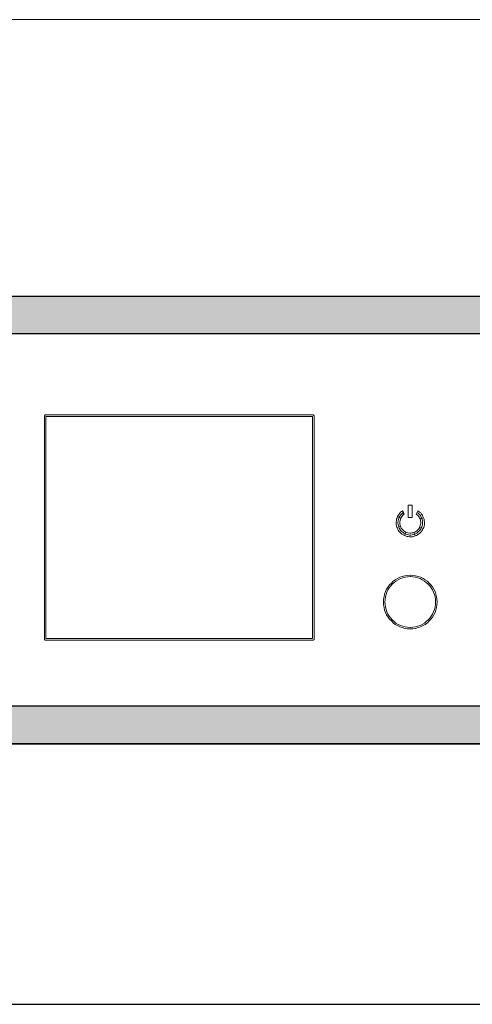
# Model space of a CAD drawing. Units: millimetres. Extents: x 1830 to 3515, y 946 to 1904.
# Drawn here: x 1994 to 2055, y 1220 to 1352 of the extents above; entities that cross this region are included whole.
import ezdxf

# ---------------------------------------------------------------- set-up
doc = ezdxf.new("R2010")
doc.units = ezdxf.units.MM
doc.set_wipeout_variables(frame=1)
doc.layers.add('Кабели', color=7, linetype='Continuous')

# ---------------------------------------------------------------- blocks, each defined once
blk = doc.blocks.new('A$C19EF459E')
h = blk.add_hatch(color=256)
h.dxf.hatch_style = 1
h.set_gradient(color1=(132, 132, 132), color2=(132, 132, 132), tint=1)
h.paths.add_polyline_path([(45.3, 94.94), (45.3, 89.86), (435.72, 89.86), (435.72, 94.94)])
h = blk.add_hatch(color=252)
h.dxf.hatch_style = 1
h.paths.add_polyline_path([(156.51, 66.16), (156.49, 66.16), (156.57, 65.98)], flags=17)
h.paths.add_polyline_path([(156.51, 66.16), (156.57, 65.98), (156.59, 65.93), (156.59, 65.93)])
h.paths.add_polyline_path([(156.57, 65.98), (156.49, 66.16), (156.58, 65.92)])
h.paths.add_polyline_path([(156.58, 65.92), (156.68, 65.69), (156.63, 65.82)])
h.paths.add_polyline_path([(156.57, 65.98), (156.58, 65.92), (156.59, 65.93)])
h.paths.add_polyline_path([(156.68, 65.71), (156.63, 65.82), (156.68, 65.69)])
h.paths.add_polyline_path([(156.61, 65.87), (156.63, 65.82), (156.68, 65.71)])
h = blk.add_hatch(color=252)
h.dxf.hatch_style = 1
h.paths.add_polyline_path([(156.59, 65.93), (156.58, 65.92), (156.63, 65.82), (156.61, 65.87)])
h.paths.add_polyline_path([(156.59, 65.93), (156.59, 65.93), (156.61, 65.87)])
h = blk.add_hatch(color=252)
h.dxf.hatch_style = 1
h.paths.add_polyline_path([(155.97, 63.99), (155.96, 64.01), (155.73, 63.92)])
h = blk.add_hatch(color=256)
h.dxf.hatch_style = 1
h.set_gradient(color1=(132, 132, 132), color2=(132, 132, 132), tint=1)
h.paths.add_polyline_path([(45.3, 39.99), (45.3, 34.89), (435.72, 34.89), (435.72, 39.99)])
at = {"lineweight": 20}
for points in [[(457.5, 132), (23.5, 132)], [(23.5, 0), (457.5, 0)]]:
    blk.add_lwpolyline(points, dxfattribs=at)
at = {"color": 29, "lineweight": 0}
for points in [[(435.72, 89.86), (45.3, 89.86), (45.3, 94.94), (435.72, 94.94), (435.72, 89.86)], [(156.68, 65.69), (156.54, 65.66), (156.63, 65.72), (156.68, 65.69), (156.55, 65.6), (156.38, 65.38), (156.25, 65.16), (155.8, 65.37), (155.88, 65.52), (155.99, 65.67), (156.1, 65.82), (156.23, 65.96), (156.36, 66.07), (156.49, 66.16), (156.51, 66.16), (156.51, 66.16), (156.68, 65.69)], [(156.49, 66.16), (156.51, 66.16), (156.58, 65.92), (156.49, 66.16)], [(156.68, 65.71), (156.68, 65.71), (156.49, 66.16), (156.49, 66.16), (156.68, 65.71)], [(156.68, 65.69), (156.68, 65.69), (156.51, 66.16), (156.51, 66.16), (156.68, 65.69)], [(157.77, 66.91), (157.77, 65.25), (157.26, 65.25), (157.26, 66.91), (157.77, 66.91)], [(158.83, 65.06), (158.77, 65.18), (158.7, 65.3), (158.64, 65.42), (158.55, 65.52), (158.55, 65.52), (158.33, 65.7), (158.55, 66.13), (158.55, 66.13), (158.63, 66.11), (158.77, 65.98), (158.92, 65.87), (159.03, 65.71), (159.14, 65.56), (159.22, 65.4), (159.3, 65.22), (158.83, 65.06)], [(156.25, 65.16), (156.15, 64.9), (156.11, 64.63), (156.11, 64.49), (156.14, 64.35), (156.17, 64.23), (156.2, 64.09), (155.73, 63.92), (155.68, 64.1), (155.64, 64.3), (155.61, 64.47), (155.62, 64.66), (155.65, 64.85), (155.68, 65.04), (155.74, 65.19), (155.8, 65.37), (156.25, 65.16)], [(156.68, 65.69), (156.68, 65.69), (156.58, 65.92), (156.68, 65.69)], [(156.68, 65.71), (156.68, 65.69), (156.58, 65.92), (156.68, 65.71)], [(158.8, 63.96), (158.87, 64.23), (158.92, 64.49), (158.92, 64.63), (158.91, 64.77), (158.88, 64.91), (158.83, 65.06), (159.3, 65.22), (159.37, 65.02), (159.4, 64.85), (159.42, 64.65), (159.41, 64.46), (159.41, 64.3), (159.38, 64.11), (159.32, 63.93), (159.23, 63.78), (158.8, 63.96)], [(158.83, 65.06), (158.83, 65.06), (159.3, 65.22), (159.3, 65.22), (158.83, 65.06)], [(158.85, 65.03), (158.83, 65.06), (159.06, 65.13), (158.85, 65.03)], [(158.85, 65.03), (158.85, 65.03), (159.3, 65.22), (159.3, 65.22), (158.85, 65.03)], [(159.3, 65.22), (159.3, 65.22), (159.06, 65.13), (159.3, 65.22)], [(159.3, 65.22), (159.3, 65.22), (159.06, 65.13), (159.3, 65.22)], [(156.2, 64.09), (156.2, 64.09), (155.73, 63.92), (155.73, 63.92), (156.2, 64.09)], [(156.2, 64.09), (156.2, 64.09), (155.73, 63.92), (155.73, 63.92), (156.2, 64.09)], [(156.2, 64.09), (156.26, 63.94), (156.32, 63.82), (156.41, 63.72), (156.51, 63.62), (156.69, 63.42), (156.92, 63.3), (156.73, 62.84), (156.55, 62.93), (156.4, 63.03), (156.26, 63.14), (156.12, 63.28), (156, 63.41), (155.89, 63.57), (155.81, 63.75), (155.73, 63.92), (156.2, 64.09)], [(155.74, 63.95), (155.73, 63.92), (155.97, 63.99), (155.73, 63.92)], [(155.73, 63.92), (155.73, 63.92), (155.97, 63.99), (155.73, 63.92)], [(156.2, 64.09), (156.2, 64.09), (155.97, 63.99), (156.2, 64.09)], [(158.01, 63.25), (158.13, 63.31), (158.25, 63.37), (158.38, 63.46), (158.48, 63.55), (158.65, 63.74), (158.8, 63.96), (159.23, 63.78), (159.15, 63.6), (159.07, 63.45), (158.93, 63.31), (158.82, 63.16), (158.67, 63.05), (158.51, 62.94), (158.36, 62.86), (158.18, 62.78), (158.01, 63.25)], [(156.92, 63.3), (157.18, 63.2), (157.44, 63.15), (157.58, 63.16), (157.73, 63.19), (157.87, 63.22), (157.99, 63.25), (158.18, 62.78), (157.98, 62.73), (157.8, 62.68), (157.6, 62.66), (157.41, 62.66), (157.25, 62.69), (157.07, 62.73), (156.88, 62.79), (156.73, 62.84), (156.92, 63.3)], [(157.99, 63.25), (157.99, 63.25), (158.18, 62.78), (158.18, 62.78), (157.99, 63.25)], [(157.99, 63.25), (158.01, 63.25), (158.08, 63.01), (157.99, 63.25)], [(157.99, 63.25), (157.99, 63.25), (158.08, 63.01), (157.99, 63.25)], [(157.99, 63.25), (158.01, 63.25), (158.18, 62.78), (158.18, 62.78), (157.99, 63.25)], [(158.18, 62.78), (158.18, 62.78), (158.08, 63.01), (158.18, 62.78)], [(435.72, 34.89), (45.3, 34.89), (45.3, 39.99), (435.72, 39.99), (435.72, 34.89)]]:
    blk.add_lwpolyline(points, close=True, dxfattribs=at)
for points in [[(45.3, 94.94), (435.72, 94.94), (435.72, 89.86), (45.3, 89.86)], [(45.3, 39.97), (435.72, 39.99), (435.72, 34.91), (45.3, 34.9)]]:
    blk.add_lwpolyline(points, close=True)
at = {"color": 7, "lineweight": 0}
for points in [[(144.5, 48.81), (108.52, 48.81), (108.42, 48.92), (108.42, 78.9), (108.52, 79.01), (144.5, 79.01), (144.61, 78.9), (144.61, 48.92), (144.5, 48.81)], [(108.63, 49.03), (144.42, 49.03), (144.42, 78.82), (108.63, 78.82), (108.63, 49.03)], [(160.05, 56.46), (160.29, 56.22), (160.51, 55.95), (160.67, 55.65), (160.84, 55.32), (160.95, 55), (161.03, 54.64), (161.08, 54.29), (161.11, 53.91), (161.11, 53.91), (161.08, 53.56), (161.03, 53.2), (160.95, 52.85), (160.84, 52.53), (160.67, 52.2), (160.51, 51.9), (160.29, 51.63), (160.05, 51.39), (159.81, 51.14), (159.53, 50.93), (159.24, 50.76), (158.91, 50.6), (158.58, 50.49), (158.23, 50.38), (157.88, 50.33), (157.53, 50.33), (157.53, 50.33), (157.5, 50.33), (157.15, 50.33), (156.79, 50.38), (156.44, 50.49), (156.12, 50.6), (155.79, 50.76), (155.49, 50.93), (155.22, 51.14), (154.98, 51.39), (154.73, 51.63), (154.54, 51.9), (154.35, 52.2), (154.19, 52.53), (154.08, 52.85), (154, 53.2), (153.94, 53.56), (153.92, 53.91), (153.92, 53.91), (153.92, 53.91), (153.94, 54.29), (154, 54.64), (154.08, 55), (154.19, 55.32), (154.35, 55.65), (154.54, 55.95), (154.73, 56.22), (154.98, 56.46), (155.22, 56.71), (155.49, 56.89), (155.79, 57.08), (156.12, 57.25), (156.44, 57.36), (156.79, 57.44), (157.15, 57.49), (157.5, 57.52), (157.53, 57.52), (157.88, 57.49), (158.23, 57.44), (158.58, 57.36), (158.91, 57.25), (159.24, 57.08), (159.53, 56.89), (159.81, 56.71), (160.05, 56.46)], [(160.92, 53.91), (160.89, 54.26), (160.84, 54.62), (160.76, 54.94), (160.65, 55.24), (160.51, 55.54), (160.32, 55.81), (160.13, 56.08), (159.91, 56.33), (159.67, 56.54), (159.43, 56.73), (159.13, 56.92), (158.83, 57.06), (158.53, 57.17), (158.2, 57.25), (157.85, 57.3), (157.53, 57.33), (157.5, 57.33), (157.17, 57.3), (156.82, 57.25), (156.5, 57.17), (156.2, 57.06), (155.9, 56.92), (155.6, 56.73), (155.36, 56.54), (155.11, 56.33), (154.89, 56.08), (154.7, 55.81), (154.51, 55.54), (154.38, 55.24), (154.27, 54.94), (154.19, 54.62), (154.13, 54.26), (154.11, 53.91), (154.11, 53.91), (154.11, 53.91), (154.13, 53.58), (154.19, 53.23), (154.27, 52.91), (154.38, 52.61), (154.51, 52.31), (154.7, 52.01), (154.89, 51.77), (155.11, 51.52), (155.36, 51.31), (155.6, 51.09), (155.9, 50.93), (156.2, 50.79), (156.5, 50.68), (156.82, 50.6), (157.17, 50.55), (157.5, 50.52), (157.53, 50.52), (157.53, 50.52), (157.85, 50.55), (158.2, 50.6), (158.53, 50.68), (158.83, 50.79), (159.13, 50.93), (159.43, 51.09), (159.67, 51.31), (159.91, 51.52), (160.13, 51.77), (160.32, 52.01), (160.51, 52.31), (160.65, 52.61), (160.76, 52.91), (160.84, 53.23), (160.89, 53.58), (160.92, 53.91), (160.92, 53.91)]]:
    blk.add_lwpolyline(points, close=True, dxfattribs=at)
at = {"color": 29, "lineweight": 0}
for points in [[(156.68, 65.69), (156.51, 66.16)], [(158.55, 66.13), (158.33, 65.7), (158.33, 65.7)]]:
    blk.add_lwpolyline(points, dxfattribs=at)
at = {"color": 7, "lineweight": 0}
for points in [[(156.59, 65.93), (156.58, 65.92), (156.44, 65.87), (156.5, 65.94), (156.52, 65.88), (156.39, 65.77), (156.29, 65.67), (156.18, 65.53), (156.11, 65.4), (156.02, 65.25), (155.97, 65.12), (155.92, 64.97), (155.89, 64.81), (155.86, 64.65), (155.86, 64.48), (155.89, 64.34), (155.92, 64.17), (155.97, 63.99), (156.02, 63.85), (156.11, 63.69), (156.19, 63.57), (156.31, 63.44), (156.43, 63.33), (156.55, 63.23), (156.67, 63.15), (156.82, 63.07), (156.98, 63.02), (157.11, 62.97), (157.27, 62.94), (157.43, 62.91), (157.59, 62.91), (157.76, 62.93), (157.93, 62.96), (158.08, 63.01), (158.08, 63.01)], [(158.08, 63.01), (158.23, 63.07), (158.38, 63.15), (158.51, 63.24), (158.64, 63.36), (158.77, 63.47), (158.84, 63.6), (158.95, 63.72), (159, 63.87), (159.09, 64.02), (159.11, 64.16), (159.14, 64.32), (159.17, 64.48), (159.17, 64.64), (159.14, 64.81), (159.12, 64.98), (159.06, 65.13), (159, 65.28), (158.92, 65.43), (158.83, 65.55), (158.72, 65.69), (158.6, 65.82), (158.48, 65.89), (158.58, 65.85), (158.43, 65.9)]]:
    blk.add_lwpolyline(points, dxfattribs=at)

msp = doc.modelspace()

# ---------------------------------------------------------------- linework, layer by layer
at = {"layer": 'Кабели'}
msp.add_line((1904.58, 1219.59), (2354.58, 1219.59), dxfattribs=at)
msp.add_line((1904.58, 1219.59), (2354.58, 1219.59), dxfattribs=at)

# ---------------------------------------------------------------- next in the draw order: wipeouts: each hides what was drawn before it
msp.add_wipeout([(1889.08, 1351.59), (2370.08, 1351.59), (2370.08, 1219.59), (1889.08, 1219.59)]).dxf.layer = 'Кабели'

# ---------------------------------------------------------------- next in the draw order: wipeouts: each hides what was drawn before it
msp.add_wipeout([(1889.08, 1351.59), (2370.08, 1351.59), (2370.08, 1219.59), (1889.08, 1219.59)])

# ---------------------------------------------------------------- next in the draw order: block references
msp.add_blockref('A$C19EF459E', (1889.08, 1219.59), dxfattribs=at)

doc.saveas('drawing.dxf')
